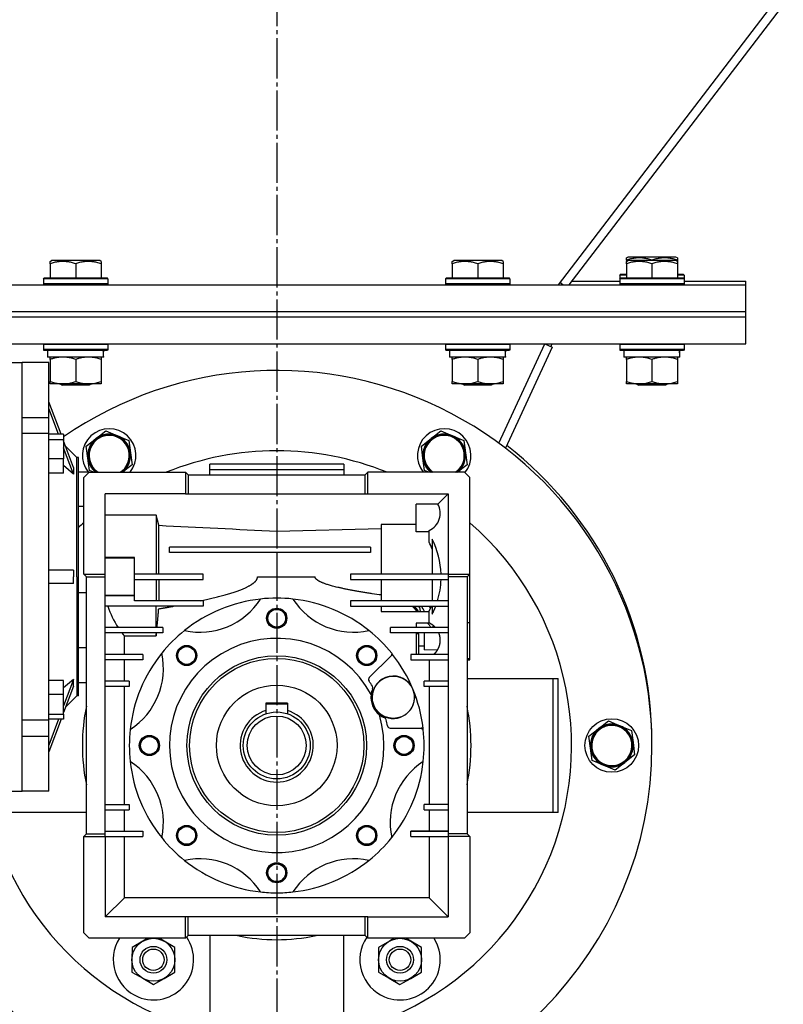
# Model space of a CAD drawing. Units: millimetres. Extents: x 0 to 32645, y -11 to 22275.
# Drawn here: x 5889 to 6174, y 14581 to 14949 of the extents above; entities that cross this region are included whole.
import ezdxf

# ---------------------------------------------------------------- set-up
doc = ezdxf.new("R2010")
doc.units = ezdxf.units.MM
doc.linetypes.add('K5LT_AXLED', pattern=[19.5, 15, -1.5, 1.5, -1.5])
doc.linetypes.add('K5LT_THIN', pattern=[0])
for name, color, linetype, true_color in [('OSI', 2, 'Continuous', 0xffff00), ('R', 1, 'Continuous', 0xff0000), ('WELDING', 7, 'Continuous', 0xffffff)]:
    doc.layers.add(name, color=color, linetype=linetype, true_color=true_color)

msp = doc.modelspace()

# ---------------------------------------------------------------- linework, layer by layer
at = {"layer": 'OSI', "color": 30, "linetype": 'K5LT_AXLED', "lineweight": 30, "true_color": 0xff8000}
msp.add_line((5985.06, 18958.97), (5985.06, 14367.94), dxfattribs=at)
at = {"layer": 'R', "color": 7, "linetype": 'K5LT_THIN', "lineweight": 30}
for p, q in [((6404.73, 15261.65), (6090.06, 14849.94)), ((6405.25, 15257.09), (6094.07, 14849.94)), ((5900.56, 14858.63), (5901.09, 14858.94)), ((5900.56, 14857.78), (5900.56, 14858.63)), ((5919.03, 14858.94), (5901.09, 14858.94)), ((5919.56, 14858.63), (5919.03, 14858.94)), ((5919.56, 14858.63), (5919.56, 14857.78)), ((6050.56, 14858.63), (6051.09, 14858.94)), ((6050.56, 14857.78), (6050.56, 14858.63)), ((6069.03, 14858.94), (6051.09, 14858.94)), ((6069.56, 14858.63), (6069.03, 14858.94)), ((6069.56, 14858.63), (6069.56, 14857.78)), ((6115.56, 14859.98), (6116.09, 14860.28)), ((6115.56, 14859.13), (6115.56, 14859.98)), ((6115.56, 14859.13), (6115.56, 14858.63)), ((6115.56, 14858.63), (6116.09, 14858.94)), ((6115.56, 14857.78), (6115.56, 14858.63)), ((6134.03, 14860.28), (6116.09, 14860.28)), ((6134.03, 14858.94), (6116.09, 14858.94)), ((6125.06, 14859.13), (6125.06, 14858.94)), ((6134.56, 14859.98), (6134.03, 14860.28)), ((6134.56, 14858.63), (6134.03, 14858.94)), ((6134.56, 14859.98), (6134.56, 14859.13)), ((6134.56, 14859.13), (6134.56, 14858.63)), ((6134.56, 14858.63), (6134.56, 14857.78)), ((5900.56, 14857.78), (5900.56, 14852.44)), ((5910.06, 14857.78), (5910.06, 14852.44)), ((5919.56, 14857.78), (5919.56, 14852.44)), ((6050.56, 14857.78), (6050.56, 14852.44)), ((6060.06, 14857.78), (6060.06, 14852.44)), ((6069.56, 14857.78), (6069.56, 14852.44)), ((6115.56, 14857.78), (6115.56, 14852.44)), ((6125.06, 14857.78), (6125.06, 14852.44)), ((6134.56, 14857.78), (6134.56, 14852.44)), ((5898.06, 14852.14), (5898.23, 14852.44)), ((5898.06, 14852.14), (5898.06, 14850.24)), ((5922.06, 14852.14), (5898.06, 14852.14)), ((5921.89, 14852.44), (5898.23, 14852.44)), ((5922.06, 14852.14), (5921.89, 14852.44)), ((5922.06, 14852.14), (5922.06, 14850.24)), ((6048.06, 14852.14), (6048.23, 14852.44)), ((6048.06, 14852.14), (6048.06, 14850.24)), ((6072.06, 14852.14), (6048.06, 14852.14)), ((6071.89, 14852.44), (6048.23, 14852.44)), ((6072.06, 14852.14), (6071.89, 14852.44)), ((6072.06, 14852.14), (6072.06, 14850.24)), ((6091.82, 14849.94), (6090.71, 14850.78)), ((6095.1, 14851.28), (6113.06, 14851.28)), ((6113.06, 14853.48), (6113.23, 14853.78)), ((6113.06, 14853.48), (6113.06, 14851.58)), ((6115.56, 14853.48), (6113.06, 14853.48)), ((6113.06, 14852.14), (6113.23, 14852.44)), ((6113.06, 14852.14), (6113.06, 14850.24)), ((6137.06, 14852.14), (6113.06, 14852.14)), ((6115.56, 14853.78), (6113.23, 14853.78)), ((6136.89, 14852.44), (6113.23, 14852.44)), ((6136.89, 14853.78), (6134.56, 14853.78)), ((6137.06, 14853.48), (6134.56, 14853.48)), ((6137.06, 14853.48), (6136.89, 14853.78)), ((6137.06, 14852.14), (6136.89, 14852.44)), ((6137.06, 14853.48), (6137.06, 14851.58)), ((6137.06, 14852.14), (6137.06, 14850.24)), ((6137.06, 14851.28), (6160.06, 14851.28)), ((6160.06, 14849.94), (6160.06, 14851.28)), ((5853.68, 14849.94), (6160.06, 14849.94)), ((5922.06, 14850.24), (5898.06, 14850.24)), ((5898.06, 14850.24), (5898.23, 14849.94)), ((5922.06, 14850.24), (5921.89, 14849.94)), ((6072.06, 14850.24), (6048.06, 14850.24)), ((6048.06, 14850.24), (6048.23, 14849.94)), ((6072.06, 14850.24), (6071.89, 14849.94)), ((6137.06, 14850.24), (6113.06, 14850.24)), ((6113.06, 14850.24), (6113.23, 14849.94)), ((6137.06, 14850.24), (6136.89, 14849.94)), ((6160.06, 14839.94), (6160.06, 14849.94)), ((5853.5, 14839.94), (6160.06, 14839.94)), ((5853.5, 14839.94), (6160.06, 14839.94)), ((6160.06, 14837.94), (6160.06, 14839.94)), ((5853.47, 14837.94), (6160.06, 14837.94)), ((5853.47, 14837.94), (6160.06, 14837.94)), ((6160.06, 14827.94), (6160.06, 14837.94)), ((5855.56, 14827.94), (6160.06, 14827.94)), ((5898.06, 14827.64), (5898.23, 14827.94)), ((5898.06, 14827.64), (5898.06, 14825.74)), ((5922.06, 14827.64), (5898.06, 14827.64)), ((5922.06, 14825.74), (5898.06, 14825.74)), ((5898.06, 14825.74), (5898.23, 14825.44)), ((5921.89, 14825.44), (5898.23, 14825.44)), ((5899.56, 14825.44), (5899.56, 14822.94)), ((5920.43, 14824.31), (5920.5, 14825.44)), ((5922.06, 14827.64), (5921.89, 14827.94)), ((5922.06, 14825.74), (5921.89, 14825.44)), ((5922.06, 14827.64), (5922.06, 14825.74)), ((6048.06, 14827.64), (6048.23, 14827.94)), ((6048.06, 14827.64), (6048.06, 14825.74)), ((6072.06, 14827.64), (6048.06, 14827.64)), ((6072.06, 14825.74), (6048.06, 14825.74)), ((6048.06, 14825.74), (6048.23, 14825.44)), ((6071.89, 14825.44), (6048.23, 14825.44)), ((6049.56, 14825.44), (6049.56, 14822.94)), ((6067.94, 14790.76), (6085.06, 14827.94)), ((6087.79, 14826.68), (6070.4, 14788.92)), ((6070.43, 14824.31), (6070.5, 14825.44)), ((6072.06, 14827.64), (6071.89, 14827.94)), ((6072.06, 14825.74), (6071.89, 14825.44)), ((6072.06, 14827.64), (6072.06, 14825.74)), ((6085.06, 14827.94), (6087.79, 14826.68)), ((6087.74, 14827.94), (6087.27, 14826.92)), ((6113.06, 14827.64), (6113.23, 14827.94)), ((6113.06, 14827.94), (6113.06, 14827.08)), ((6113.06, 14827.64), (6113.06, 14825.74)), ((6137.06, 14827.64), (6113.06, 14827.64)), ((6137.06, 14825.74), (6113.06, 14825.74)), ((6113.06, 14825.74), (6113.23, 14825.44)), ((6136.89, 14825.44), (6113.23, 14825.44)), ((6114.56, 14825.44), (6114.56, 14822.94)), ((6135.43, 14824.31), (6135.5, 14825.44)), ((6135.51, 14824.28), (6135.47, 14824.99)), ((6137.06, 14827.64), (6136.89, 14827.94)), ((6137.06, 14825.74), (6136.89, 14825.44)), ((6137.06, 14827.94), (6137.06, 14827.08)), ((6137.06, 14827.64), (6137.06, 14825.74)), ((5920.51, 14822.94), (5899.56, 14822.94)), ((5900.56, 14822.09), (5900.56, 14822.94)), ((5900.56, 14822.09), (5900.56, 14813.78)), ((5910.06, 14822.09), (5910.06, 14813.78)), ((5919.56, 14822.94), (5919.56, 14822.09)), ((5919.56, 14822.09), (5919.56, 14813.78)), ((6070.51, 14822.94), (6049.56, 14822.94)), ((6050.56, 14822.09), (6050.56, 14822.94)), ((6050.56, 14822.09), (6050.56, 14813.78)), ((6060.06, 14822.09), (6060.06, 14813.78)), ((6069.56, 14822.94), (6069.56, 14822.09)), ((6069.56, 14822.09), (6069.56, 14813.78)), ((6135.51, 14822.94), (6114.56, 14822.94)), ((6115.56, 14822.09), (6115.56, 14822.94)), ((6115.56, 14822.09), (6115.56, 14813.78)), ((6125.06, 14822.09), (6125.06, 14813.78)), ((6134.56, 14822.94), (6134.56, 14822.09)), ((6134.56, 14822.09), (6134.56, 14813.78)), ((6135.51, 14824.28), (6135.43, 14824.28)), ((5880.06, 14820.94), (5890.06, 14820.94)), ((5900.06, 14820.94), (5890.06, 14820.94)), ((5890.06, 14800.43), (5890.06, 14820.94)), ((5890.06, 14740.94), (5890.06, 14820.94)), ((5900.06, 14800.43), (5900.06, 14820.94)), ((5900.56, 14812.94), (5900.56, 14813.78)), ((5919.56, 14813.78), (5919.56, 14812.94)), ((6050.56, 14812.94), (6050.56, 14813.78)), ((6069.56, 14813.78), (6069.56, 14812.94)), ((6115.56, 14812.94), (6115.56, 14813.78)), ((6134.56, 14813.78), (6134.56, 14812.94)), ((5919.56, 14812.94), (5900.56, 14812.94)), ((5904.2, 14812.94), (5905.06, 14812.44)), ((5915.06, 14812.44), (5905.06, 14812.44)), ((5915.93, 14812.94), (5915.06, 14812.44)), ((6069.56, 14812.94), (6050.56, 14812.94)), ((6054.2, 14812.94), (6055.06, 14812.44)), ((6065.06, 14812.44), (6055.06, 14812.44)), ((6065.93, 14812.94), (6065.06, 14812.44)), ((6134.56, 14812.94), (6115.56, 14812.94)), ((6119.2, 14812.94), (6120.06, 14812.44)), ((6130.06, 14812.44), (6120.06, 14812.44)), ((6130.93, 14812.94), (6130.06, 14812.44)), ((5904.61, 14794.15), (5900.06, 14806.27)), ((5903.67, 14794.15), (5900.06, 14803.77)), ((5890.06, 14800.43), (5900.06, 14800.43)), ((5900.06, 14794.42), (5900.06, 14800.43)), ((5900.06, 14794.42), (5890.06, 14794.42)), ((5890.06, 14687.45), (5890.06, 14794.42)), ((5900.06, 14687.45), (5900.06, 14794.42)), ((5905.56, 14794.15), (5900.06, 14794.15)), ((5900.06, 14792.2), (5905.56, 14792.2)), ((5905.56, 14794.15), (5905.56, 14792.2)), ((5905.56, 14792.2), (5905.56, 14784.95)), ((5914.02, 14789.72), (5917.69, 14792.53)), ((5917.69, 14792.53), (5921.35, 14795.35)), ((5921.35, 14795.35), (5925.62, 14793.58)), ((5925.62, 14793.58), (5929.88, 14791.82)), ((5929.88, 14791.82), (5930.49, 14787.24)), ((6039.02, 14789.72), (6042.69, 14792.53)), ((6042.69, 14792.53), (6046.35, 14795.35)), ((6046.35, 14795.35), (6050.62, 14793.58)), ((6050.62, 14793.58), (6054.88, 14791.82)), ((6054.88, 14791.82), (6055.49, 14787.24)), ((5909.26, 14781.74), (5905.56, 14791.61)), ((5909.26, 14779.24), (5905.56, 14789.11)), ((5906.3, 14789.65), (5910.51, 14785.44)), ((5914.63, 14785.14), (5914.02, 14789.72)), ((6039.63, 14785.14), (6039.02, 14789.72)), ((5905.56, 14784.95), (5900.06, 14784.95)), ((5905.56, 14779.65), (5905.56, 14784.95)), ((5910.51, 14740.94), (5910.51, 14785.44)), ((5911.06, 14785.44), (5910.51, 14785.44)), ((5911.06, 14696.44), (5911.06, 14785.44)), ((5915.24, 14780.56), (5914.63, 14785.14)), ((5930.49, 14787.24), (5931.1, 14782.66)), ((6040.24, 14780.56), (6039.63, 14785.14)), ((6055.49, 14787.24), (6056.1, 14782.66)), ((5931.1, 14782.66), (5927.55, 14779.94)), ((6010.06, 14782.94), (5960.06, 14782.94)), ((5960.06, 14780.94), (5960.06, 14782.94)), ((5960.06, 14778.94), (5960.06, 14780.94)), ((5960.06, 14780.94), (6010.06, 14780.94)), ((6010.06, 14782.94), (6010.06, 14780.94)), ((6010.06, 14780.94), (6010.06, 14778.94)), ((6056.1, 14782.66), (6052.55, 14779.94)), ((5905.56, 14779.65), (5900.06, 14779.65)), ((5915.06, 14779.94), (5911.06, 14779.94)), ((5913.06, 14777.94), (5915.06, 14779.94)), ((5913.06, 14741.94), (5913.06, 14777.94)), ((5915.06, 14779.94), (5951.06, 14779.94)), ((5916.75, 14779.94), (5915.24, 14780.56)), ((5952.06, 14778.94), (5951.06, 14779.94)), ((5951.06, 14779.94), (5951.06, 14771.94)), ((5952.06, 14778.94), (5952.06, 14771.94)), ((5952.06, 14778.94), (6018.06, 14778.94)), ((6018.06, 14778.94), (6019.06, 14779.94)), ((6018.06, 14771.94), (6018.06, 14778.94)), ((6055.06, 14779.94), (6019.06, 14779.94)), ((6019.06, 14771.94), (6019.06, 14779.94)), ((6041.75, 14779.94), (6040.24, 14780.56)), ((6057.06, 14777.94), (6055.06, 14779.94)), ((6057.06, 14741.94), (6057.06, 14777.94)), ((5951.06, 14771.94), (5921.06, 14771.94)), ((5921.06, 14741.94), (5921.06, 14771.94)), ((5951.06, 14771.94), (5952.06, 14771.94)), ((5952.06, 14771.94), (6018.06, 14771.94)), ((6018.06, 14771.94), (6019.06, 14771.94)), ((6019.06, 14771.94), (6049.06, 14771.94)), ((6049.06, 14771.94), (6045.19, 14768.06)), ((6049.06, 14771.94), (6049.06, 14741.94)), ((5911.06, 14767.33), (5913.06, 14767.33)), ((6037.06, 14757.65), (6037.06, 14768.06)), ((6045.19, 14768.06), (6037.06, 14768.06)), ((5940.06, 14763.97), (5921.06, 14763.97)), ((5941.02, 14760.13), (5940.06, 14763.97)), ((5940.06, 14763.97), (5940.06, 14741.94)), ((5941.02, 14741.94), (5941.02, 14760.13)), ((5985.06, 14757.94), (6024.06, 14758.91)), ((6037.06, 14760.42), (6024.06, 14760.42)), ((6024.06, 14760.42), (6024.06, 14741.94)), ((5985.06, 14757.94), (5985.06, 14751.94)), ((6041.9, 14757.65), (6037.06, 14757.65)), ((6041.9, 14753.9), (6041.9, 14758.21)), ((6043.06, 14754.94), (6043.06, 14741.94)), ((5945.06, 14749.94), (5945.06, 14751.94)), ((6020.06, 14751.94), (5945.06, 14751.94)), ((6020.06, 14751.94), (6020.06, 14749.94)), ((5932.06, 14748.07), (5921.06, 14748.07)), ((5921.06, 14747.93), (5932.06, 14747.93)), ((5932.06, 14747.93), (5932.06, 14748.07)), ((5932.06, 14733.94), (5932.06, 14747.93)), ((6020.06, 14749.94), (5945.06, 14749.94)), ((5985.06, 14749.94), (5985.06, 14740.94)), ((5890.06, 14660.94), (5890.06, 14740.94)), ((5909.26, 14743.44), (5900.06, 14743.44)), ((5910.51, 14740.94), (5910.51, 14696.44)), ((5914.06, 14740.94), (5913.06, 14741.94)), ((5913.06, 14741.94), (5921.06, 14741.94)), ((5914.06, 14740.94), (5921.06, 14740.94)), ((5914.06, 14644.94), (5914.06, 14740.94)), ((5921.06, 14740.94), (5921.06, 14741.94)), ((5921.06, 14644.94), (5921.06, 14740.94)), ((5957.56, 14741.94), (5932.06, 14741.94)), ((5957.56, 14739.94), (5957.56, 14741.94)), ((5977.91, 14740.94), (5999.38, 14740.94)), ((6012.56, 14741.94), (6012.56, 14739.94)), ((6049.06, 14741.94), (6012.56, 14741.94)), ((6049.06, 14741.94), (6057.06, 14741.94)), ((6049.06, 14741.94), (6049.06, 14740.94)), ((6056.06, 14740.94), (6049.06, 14740.94)), ((6049.06, 14740.94), (6049.06, 14644.94)), ((6056.06, 14740.94), (6057.06, 14741.94)), ((6056.06, 14740.94), (6056.06, 14644.94)), ((6057.06, 14723.89), (6057.06, 14741.94)), ((5909.26, 14738.44), (5900.06, 14738.44)), ((5932.06, 14739.94), (5957.56, 14739.94)), ((5940.06, 14739.94), (5940.06, 14731.94)), ((5941.02, 14739.94), (5941.02, 14731.94)), ((6012.56, 14739.94), (6049.06, 14739.94)), ((6024.06, 14739.94), (6024.06, 14731.94)), ((6043.06, 14739.94), (6043.06, 14731.94)), ((5914.06, 14734.89), (5911.06, 14734.89)), ((5921.06, 14733.94), (5932.06, 14733.94)), ((5932.06, 14733.91), (5921.06, 14733.91)), ((5932.06, 14733.91), (5932.06, 14733.94)), ((5932.06, 14731.94), (5932.06, 14733.91)), ((5957.56, 14729.94), (5921.06, 14729.94)), ((5957.56, 14731.94), (5932.06, 14731.94)), ((5940.06, 14721.94), (5940.06, 14729.94)), ((5957.56, 14731.94), (5957.56, 14729.94)), ((6049.06, 14731.94), (6012.56, 14731.94)), ((6012.56, 14731.94), (6012.56, 14729.94)), ((6012.56, 14729.94), (6049.06, 14729.94)), ((6024.06, 14729.94), (6024.06, 14727.97)), ((6038.38, 14729.57), (6038.6, 14727.97)), ((6043.06, 14729.94), (6043.06, 14726.93)), ((6024.06, 14727.97), (6041.9, 14727.97)), ((6041.9, 14723.66), (6041.9, 14727.97)), ((5942.56, 14721.94), (5921.06, 14721.94)), ((5942.56, 14721.94), (5942.56, 14719.94)), ((6049.06, 14721.94), (6027.56, 14721.94)), ((6027.56, 14719.94), (6027.56, 14721.94)), ((6037.06, 14723.66), (6037.06, 14721.94)), ((6041.9, 14723.66), (6037.06, 14723.66)), ((6043.56, 14722.64), (6043.56, 14721.94)), ((6056.06, 14723.89), (6057.06, 14723.89)), ((6057.06, 14710.25), (6057.06, 14723.89)), ((5942.56, 14719.94), (5921.06, 14719.94)), ((5928.22, 14711.94), (5928.22, 14718.84)), ((5928.22, 14718.84), (5940.06, 14718.84)), ((5940.06, 14719.94), (5940.06, 14718.84)), ((6049.06, 14719.94), (6027.56, 14719.94)), ((6037.06, 14719.94), (6037.06, 14711.94)), ((6038.06, 14719.61), (6037.06, 14719.61)), ((6038.06, 14711.94), (6038.06, 14719.61)), ((6040.06, 14719.94), (6040.06, 14717.25)), ((5911.06, 14714.54), (5914.06, 14714.54)), ((6040.06, 14715.04), (6038.06, 14715.04)), ((6040.06, 14717.25), (6040.06, 14713.62)), ((5935.06, 14711.94), (5921.06, 14711.94)), ((5935.06, 14711.94), (5935.06, 14709.94)), ((6027.78, 14711.42), (6019.61, 14703.26)), ((6027.78, 14711.42), (6028.29, 14711.94)), ((6049.06, 14711.94), (6035.06, 14711.94)), ((6035.06, 14711.94), (6035.06, 14709.94)), ((6045.05, 14713.57), (6040.06, 14713.62)), ((5935.06, 14709.94), (5921.06, 14709.94)), ((5928.22, 14701.94), (5928.22, 14709.94)), ((6035.06, 14709.94), (6049.06, 14709.94)), ((6041.9, 14709.94), (6041.9, 14701.94)), ((6057.06, 14710.25), (6056.06, 14710.25)), ((6056.06, 14709.94), (6057.06, 14709.94)), ((6057.06, 14709.94), (6057.06, 14710.25)), ((5905.56, 14702.22), (5900.06, 14702.22)), ((5909.26, 14702.63), (5905.56, 14692.76)), ((5905.56, 14696.92), (5905.56, 14702.22)), ((5909.26, 14700.13), (5905.56, 14690.26)), ((5911.06, 14701.46), (5914.06, 14701.46)), ((5930.06, 14701.94), (5921.06, 14701.94)), ((5930.06, 14699.94), (5921.06, 14699.94)), ((5928.22, 14655.94), (5928.22, 14699.94)), ((5930.06, 14701.94), (5930.06, 14699.94)), ((6040.06, 14699.94), (6040.06, 14701.94)), ((6049.06, 14701.94), (6040.06, 14701.94)), ((6049.06, 14699.94), (6040.06, 14699.94)), ((6041.9, 14699.94), (6041.9, 14655.94)), ((6056.06, 14702.94), (6088.06, 14702.94)), ((6088.06, 14702.94), (6088.06, 14652.94)), ((6088.06, 14702.94), (6090.06, 14702.94)), ((6090.06, 14652.94), (6090.06, 14702.94)), ((5905.56, 14696.92), (5900.06, 14696.92)), ((5905.56, 14689.67), (5905.56, 14696.92)), ((5906.3, 14692.22), (5910.51, 14696.44)), ((5911.06, 14696.44), (5910.51, 14696.44)), ((5981.06, 14693.74), (5981.06, 14690.99)), ((5989.06, 14693.74), (5981.06, 14693.74)), ((5981.06, 14693.44), (5989.06, 14693.44)), ((5989.06, 14693.74), (5989.06, 14690.99)), ((5900.06, 14689.67), (5905.56, 14689.67)), ((5905.56, 14689.67), (5905.56, 14687.72)), ((5981.06, 14690.99), (5981.06, 14689.78)), ((5989.06, 14690.99), (5989.06, 14689.78)), ((5890.06, 14687.45), (5900.06, 14687.45)), ((5905.56, 14687.72), (5900.06, 14687.72)), ((5903.67, 14687.72), (5900.06, 14678.1)), ((5904.61, 14687.72), (5900.06, 14675.6)), ((5900.06, 14681.44), (5900.06, 14687.45)), ((6105.19, 14684.28), (6108.85, 14687.09)), ((6108.85, 14687.09), (6113.12, 14685.33)), ((6113.12, 14685.33), (6117.38, 14683.57)), ((5890.06, 14681.44), (5900.06, 14681.44)), ((5890.06, 14660.94), (5890.06, 14681.44)), ((5900.06, 14660.94), (5900.06, 14681.44)), ((6027.4, 14684.44), (6038.99, 14684.44)), ((6039.68, 14684.44), (6038.99, 14684.44)), ((6101.52, 14681.46), (6105.19, 14684.28)), ((6102.13, 14676.88), (6101.52, 14681.46)), ((6117.38, 14683.57), (6117.99, 14678.99)), ((6117.99, 14678.99), (6118.6, 14674.41)), ((6102.74, 14672.31), (6102.13, 14676.88)), ((6118.6, 14674.41), (6114.94, 14671.59)), ((6107.01, 14670.54), (6102.74, 14672.31)), ((6111.28, 14668.78), (6107.01, 14670.54)), ((6114.94, 14671.59), (6111.28, 14668.78)), ((5880.06, 14660.94), (5890.06, 14660.94)), ((5900.06, 14660.94), (5890.06, 14660.94)), ((5921.06, 14655.94), (5930.06, 14655.94)), ((5930.06, 14655.94), (5930.06, 14653.94)), ((6040.06, 14653.94), (6040.06, 14655.94)), ((6049.06, 14655.94), (6040.06, 14655.94)), ((5914.06, 14652.94), (5882.06, 14652.94)), ((5921.06, 14653.94), (5930.06, 14653.94)), ((5928.22, 14645.94), (5928.22, 14653.94)), ((6040.06, 14653.94), (6049.06, 14653.94)), ((6041.9, 14653.94), (6041.9, 14645.94)), ((6088.06, 14652.94), (6056.06, 14652.94)), ((6090.06, 14652.94), (6088.06, 14652.94)), ((5914.06, 14644.94), (5913.06, 14643.94)), ((5914.06, 14644.94), (5921.06, 14644.94)), ((5921.06, 14645.94), (5935.06, 14645.94)), ((5921.06, 14643.94), (5921.06, 14644.94)), ((5935.06, 14645.94), (5935.06, 14643.94)), ((6035.06, 14643.94), (6035.06, 14645.94)), ((6041.9, 14645.94), (6035.06, 14645.94)), ((6035.06, 14645.94), (6049.06, 14645.94)), ((6049.06, 14645.94), (6041.9, 14645.94)), ((6056.06, 14644.94), (6049.06, 14644.94)), ((6049.06, 14644.94), (6049.06, 14643.94)), ((6056.06, 14644.94), (6057.06, 14643.94)), ((5913.06, 14643.94), (5921.06, 14643.94)), ((5913.06, 14607.94), (5913.06, 14643.94)), ((5921.06, 14643.94), (5921.06, 14613.94)), ((5921.06, 14643.94), (5935.06, 14643.94)), ((5928.22, 14621.09), (5928.22, 14643.94)), ((6035.06, 14643.94), (6049.06, 14643.94)), ((6041.9, 14643.94), (6041.9, 14621.09)), ((6057.06, 14643.94), (6049.06, 14643.94)), ((6049.06, 14643.94), (6049.06, 14613.94)), ((6057.06, 14643.94), (6057.06, 14607.94)), ((5928.22, 14621.09), (5921.06, 14613.94)), ((6041.9, 14621.09), (5928.22, 14621.09)), ((6041.9, 14621.09), (6049.06, 14613.94)), ((5951.06, 14613.94), (5921.06, 14613.94)), ((5952.06, 14613.94), (5951.06, 14613.94)), ((5951.06, 14605.94), (5951.06, 14613.94)), ((5952.06, 14606.94), (5952.06, 14613.94)), ((6018.06, 14613.94), (5952.06, 14613.94)), ((6018.06, 14606.94), (6018.06, 14613.94)), ((6019.06, 14613.94), (6018.06, 14613.94)), ((6019.06, 14613.94), (6049.06, 14613.94)), ((6019.06, 14605.94), (6019.06, 14613.94)), ((5915.06, 14605.94), (5913.06, 14607.94)), ((6057.06, 14607.94), (6055.06, 14605.94)), ((5951.06, 14605.94), (5915.06, 14605.94)), ((5935.08, 14604.87), (5931.07, 14602.57)), ((5936.93, 14605.94), (5935.08, 14604.87)), ((5943.08, 14604.86), (5941.21, 14605.94)), ((5947.07, 14602.54), (5943.08, 14604.86)), ((5952.06, 14606.94), (5951.06, 14605.94)), ((6018.06, 14606.94), (5952.06, 14606.94)), ((5960.06, 14606.94), (5960.06, 14574.94)), ((6010.06, 14574.94), (6010.06, 14606.94)), ((6018.06, 14606.94), (6019.06, 14605.94)), ((6055.06, 14605.94), (6019.06, 14605.94)), ((6027.08, 14604.87), (6023.07, 14602.57)), ((6028.93, 14605.94), (6027.08, 14604.87)), ((6035.08, 14604.86), (6033.21, 14605.94)), ((6039.07, 14602.54), (6035.08, 14604.86)), ((5931.07, 14602.57), (5931.06, 14597.95)), ((5947.06, 14597.92), (5947.07, 14602.54)), ((6023.07, 14602.57), (6023.06, 14597.95)), ((6039.06, 14597.92), (6039.07, 14602.54)), ((5931.06, 14597.95), (5931.05, 14593.33)), ((5947.05, 14593.3), (5947.06, 14597.92)), ((6023.06, 14597.95), (6023.05, 14593.33)), ((6039.05, 14593.3), (6039.06, 14597.92)), ((5931.05, 14593.33), (5935.05, 14591.02)), ((5943.05, 14591), (5947.05, 14593.3)), ((6023.05, 14593.33), (6027.05, 14591.02)), ((6035.05, 14591), (6039.05, 14593.3)), ((5935.05, 14591.02), (5939.04, 14588.7)), ((5939.04, 14588.7), (5943.05, 14591)), ((6027.05, 14591.02), (6031.04, 14588.7)), ((6031.04, 14588.7), (6035.05, 14591))]:
    msp.add_line(p, q, dxfattribs=at)
for centre, radius in [((5985.06, 14725.44), 3.77), ((5985.06, 14725.44), 3.63), ((5985.06, 14725.44), 3.31), ((5951.47, 14711.52), 3.77), ((5951.47, 14711.52), 3.63), ((5951.47, 14711.52), 3.31), ((6018.65, 14711.52), 3.77), ((6018.65, 14711.52), 3.63), ((6018.65, 14711.52), 3.31), ((5985.06, 14677.94), 33.5), ((5985.06, 14677.94), 32.5), ((6028.56, 14695.94), 7.87), ((5985.06, 14677.94), 22.5), ((5985.06, 14677.94), 12.5), ((5985.06, 14677.94), 11), ((6110.06, 14677.94), 10), ((6110.06, 14677.94), 7.75), ((5937.56, 14677.94), 3.77), ((5937.56, 14677.94), 3.63), ((6032.56, 14677.94), 3.77), ((6032.56, 14677.94), 3.63), ((5937.56, 14677.94), 3.31), ((6032.56, 14677.94), 3.31), ((5951.47, 14644.35), 3.77), ((5951.47, 14644.35), 3.63), ((5951.47, 14644.35), 3.31), ((6018.65, 14644.35), 3.77), ((6018.65, 14644.35), 3.63), ((6018.65, 14644.35), 3.31), ((5985.06, 14630.44), 3.77), ((5985.06, 14630.44), 3.63), ((5985.06, 14630.44), 3.31), ((5939.06, 14597.94), 8), ((6031.06, 14597.94), 8), ((5939.06, 14597.94), 5), ((5939.06, 14597.94), 4), ((6031.06, 14597.94), 5), ((6031.06, 14597.94), 4)]:
    msp.add_circle(centre, radius, dxfattribs=at)
for centre, radius, start, end in [((5985.06, 14677.94), 140, 0, 124.6009), ((5922.56, 14786.19), 10, 321.2945, 218.7055), ((6047.56, 14786.19), 10, 320.058, 218.7055), ((5922.56, 14786.19), 8, 127.5517, 187.5517), ((5922.56, 14786.19), 7.75, 307.5517, 233.7904), ((5922.56, 14786.19), 7.5, 127.5517, 217.5517), ((5922.56, 14786.19), 8, 67.5517, 127.5517), ((5922.56, 14786.19), 7.5, 303.5134, 127.5517), ((5922.56, 14786.19), 8, 7.5517, 67.5517), ((6047.56, 14786.19), 8, 127.5517, 187.5517), ((6047.56, 14786.19), 7.75, 306.2096, 233.7904), ((6047.56, 14786.19), 7.5, 67.5517, 157.5517), ((6047.56, 14786.19), 8, 67.5517, 127.5517), ((6047.56, 14786.19), 7.5, 303.5134, 67.5517), ((6047.56, 14786.19), 8, 7.5517, 67.5517), ((6047.56, 14786.19), 7.5, 157.5517, 236.4866), ((5985.06, 14679.28), 140, 0, 52.2069), ((5922.56, 14786.19), 8, 187.5517, 231.4116), ((5922.56, 14786.19), 8, 308.5884, 7.5517), ((5985.06, 14677.94), 110, 90, 111.9864), ((5985.06, 14677.94), 110, 68.0136, 90), ((6047.56, 14786.19), 8, 187.5517, 231.4116), ((6047.56, 14786.19), 8, 308.5884, 7.5517), ((5922.56, 14786.19), 7.5, 217.5517, 236.4866), ((5922.56, 14786.19), 7.75, 306.2096, 307.5517), ((6039.09, 14764.62), 7, 293.6847, 29.4319), ((5985.06, 14677.94), 110, 182.0839, 49.1148), ((5985.06, 14677.94), 110, 130.8852, 132.2779), ((6015.4, 14740.94), 31, 1.8486, 26.8545), ((6015.4, 14740.94), 29.5, 20.3608, 26.0638), ((6015.4, 14740.94), 31, 343.1227, 358.1514), ((5985.06, 14677.94), 55, 83.7354, 96.2646), ((5954.72, 14740.94), 34.5, 198.5928, 213.4167), ((5956.36, 14747.23), 27, 257.783, 327.217), ((5985.06, 14677.94), 55, 96.2646, 128.7354), ((5985.06, 14677.94), 55, 51.2646, 83.7354), ((6013.76, 14747.23), 27, 212.783, 282.217), ((5985.06, 14677.94), 72.5, 43.6449, 45.8272), ((6031.06, 14723.94), 7.5, 37.7473, 52.2527), ((6031.06, 14723.94), 7.75, 31.406, 50.732), ((6031.06, 14723.94), 8, 30.3191, 48.5904), ((6031.06, 14723.94), 10, 23.8192, 36.8699), ((6031.06, 14723.94), 12.5, 24.5075, 28.6854), ((6031.06, 14723.94), 12.5, 14.7168, 16.2602), ((5985.06, 14677.94), 72.5, 37.3654, 39.0983), ((6031.06, 14723.94), 12.5, 350.7931, 354.2664), ((5985.06, 14677.94), 55, 128.7354, 141.2646), ((5985.06, 14677.94), 55, 38.7354, 51.2646), ((5985.06, 14677.94), 40, 28.333, 16.6259), ((5915.77, 14706.64), 27, 302.783, 12.217), ((5985.06, 14677.94), 55, 141.2646, 173.7354), ((6054.35, 14706.64), 27, 167.783, 169.7916), ((5985.06, 14677.94), 55, 38.1835, 38.7354), ((5985.06, 14677.94), 55, 22.4794, 38.1835), ((6028.56, 14695.94), 7.92, 22.4794, 180), ((6020.32, 14702.55), 1, 135, 214.9173), ((5985.06, 14677.94), 42, 31.7565, 34.9173), ((6019.92, 14699.51), 1, 337.4958, 31.7565), ((6028.56, 14695.94), 8.35, 173.2335, 231.7253), ((6028.56, 14695.94), 8.35, 157.4958, 173.2335), ((6028.56, 14695.94), 7.92, 180, 22.4794), ((5985.06, 14677.94), 55, 6.7872, 22.4794), ((5985.06, 14677.94), 72.5, 168.3248, 191.6752), ((5985.06, 14677.94), 72.5, 348.3248, 11.6752), ((5985.06, 14677.94), 13.65, 107.034, 72.966), ((6028.56, 14695.94), 8.35, 231.7253, 247.4631), ((6024.98, 14687.3), 1, 13.2024, 67.4631), ((5985.06, 14677.94), 42, 10.0448, 13.2024), ((6027.4, 14685.44), 1, 190.0448, 270), ((6110.06, 14677.94), 7.5, 97.5517, 7.5517), ((6110.06, 14677.94), 8, 67.5517, 127.5517), ((6110.06, 14677.94), 7.5, 7.5517, 97.5517), ((6110.06, 14677.94), 8, 7.5517, 67.5517), ((5985.06, 14677.94), 55, 173.7354, 186.2646), ((6054.35, 14706.64), 27, 235.3126, 237.217), ((5985.06, 14677.94), 55, 6.2646, 6.7872), ((5985.06, 14677.94), 55, 353.7354, 6.2646), ((6110.06, 14677.94), 8, 127.5517, 187.5517), ((5985.06, 14677.94), 140, 181.5176, 0), ((6110.06, 14677.94), 8, 307.5517, 7.5517), ((5985.06, 14679.28), 140, 359.7247, 0), ((6110.06, 14677.94), 8, 187.5517, 247.5517), ((5915.77, 14649.23), 27, 347.783, 57.217), ((5985.06, 14677.94), 55, 186.2646, 218.7354), ((6054.35, 14649.23), 27, 122.783, 192.217), ((5985.06, 14677.94), 55, 321.2646, 353.7354), ((6110.06, 14677.94), 8, 247.5517, 307.5517), ((5985.06, 14677.94), 55, 218.7354, 231.2646), ((5985.06, 14677.94), 55, 308.7354, 321.2646), ((5956.36, 14608.64), 27, 32.783, 102.217), ((5985.06, 14677.94), 55, 231.2646, 263.7354), ((6013.76, 14608.64), 27, 77.783, 147.217), ((5985.06, 14677.94), 55, 276.2646, 308.7354), ((5985.06, 14677.94), 55, 263.7354, 270), ((5985.06, 14677.94), 55, 270, 276.2646), ((5939.06, 14597.94), 15, 147.769, 247.5517), ((5939.06, 14597.94), 15, 247.5517, 34.1311), ((5985.06, 14677.94), 72.5, 258.3248, 270), ((5985.06, 14677.94), 72.5, 270, 281.6752), ((6031.06, 14597.94), 15, 145.8689, 247.5517), ((6031.06, 14597.94), 15, 247.5517, 32.231)]:
    msp.add_arc(centre, radius, start, end, dxfattribs=at)
for centre in [(5910.06, 14820.76), (6060.06, 14820.76), (6125.06, 14820.76)]:
    msp.add_ellipse(centre, major_axis=(0, -22.52), ratio=0.466308, start_param=1.667355, end_param=1.779747, dxfattribs=at)
at = {"layer": 'WELDING', "color": 7, "linetype": 'K5LT_THIN', "lineweight": 30}
for p, q in [((5909.26, 14779.24), (5905.56, 14782.46)), ((6037.49, 14729.94), (6038.38, 14729.57)), ((5940.39, 14721.94), (5940.46, 14722.56)), ((5940.06, 14718.84), (5940.18, 14719.94)), ((5909.26, 14702.63), (5905.56, 14699.42))]:
    msp.add_line(p, q, dxfattribs=at)
for points, knots in [([(5910.06, 14857.78), (5909.54, 14857.96), (5908.76, 14858.18), (5907.79, 14858.39), (5907.18, 14858.49), (5906.66, 14858.56), (5906.16, 14858.61), (5905.65, 14858.63), (5905.12, 14858.63), (5904.58, 14858.61), (5904.03, 14858.57), (5903.47, 14858.5), (5902.8, 14858.39), (5901.82, 14858.17), (5901.04, 14857.94), (5900.56, 14857.78)], [0, 0, 0, 0, 2.704026, 3.977567, 4.913586, 5.783319, 6.583675, 7.42636, 8.303602, 9.201828, 10.1214, 11.060865, 12.021818, 13.488338, 16, 16, 16, 16]), ([(5919.56, 14857.78), (5919.04, 14857.96), (5918.26, 14858.18), (5917.29, 14858.39), (5916.68, 14858.49), (5916.16, 14858.56), (5915.66, 14858.61), (5915.15, 14858.63), (5914.62, 14858.63), (5914.08, 14858.61), (5913.53, 14858.57), (5912.97, 14858.5), (5912.3, 14858.39), (5911.32, 14858.17), (5910.54, 14857.94), (5910.06, 14857.78)], [0, 0, 0, 0, 2.704026, 3.977567, 4.913586, 5.783319, 6.583675, 7.42636, 8.303602, 9.201828, 10.1214, 11.060865, 12.021818, 13.488338, 16, 16, 16, 16]), ([(6060.06, 14857.78), (6059.54, 14857.96), (6058.76, 14858.18), (6057.79, 14858.39), (6057.18, 14858.49), (6056.66, 14858.56), (6056.16, 14858.61), (6055.65, 14858.63), (6055.12, 14858.63), (6054.58, 14858.61), (6054.03, 14858.57), (6053.47, 14858.5), (6052.8, 14858.39), (6051.82, 14858.17), (6051.04, 14857.94), (6050.56, 14857.78)], [0, 0, 0, 0, 2.704026, 3.977567, 4.913586, 5.783319, 6.583675, 7.42636, 8.303602, 9.201828, 10.1214, 11.060865, 12.021818, 13.488338, 16, 16, 16, 16]), ([(6069.56, 14857.78), (6069.04, 14857.96), (6068.26, 14858.18), (6067.29, 14858.39), (6066.68, 14858.49), (6066.16, 14858.56), (6065.66, 14858.61), (6065.15, 14858.63), (6064.62, 14858.63), (6064.08, 14858.61), (6063.53, 14858.57), (6062.97, 14858.5), (6062.3, 14858.39), (6061.32, 14858.17), (6060.54, 14857.94), (6060.06, 14857.78)], [0, 0, 0, 0, 2.704026, 3.977567, 4.913586, 5.783319, 6.583675, 7.42636, 8.303602, 9.201828, 10.1214, 11.060865, 12.021818, 13.488338, 16, 16, 16, 16]), ([(6125.06, 14859.13), (6124.54, 14859.3), (6123.76, 14859.53), (6122.79, 14859.74), (6122.18, 14859.84), (6121.66, 14859.91), (6121.16, 14859.95), (6120.65, 14859.98), (6120.12, 14859.98), (6119.58, 14859.96), (6119.03, 14859.91), (6118.47, 14859.84), (6117.8, 14859.73), (6116.82, 14859.52), (6116.04, 14859.29), (6115.56, 14859.13)], [0, 0, 0, 0, 2.704026, 3.977567, 4.913586, 5.783319, 6.583675, 7.42636, 8.303602, 9.201828, 10.1214, 11.060865, 12.021818, 13.488338, 16, 16, 16, 16]), ([(6125.06, 14857.78), (6124.54, 14857.96), (6123.76, 14858.18), (6122.79, 14858.39), (6122.18, 14858.49), (6121.66, 14858.56), (6121.16, 14858.61), (6120.65, 14858.63), (6120.12, 14858.63), (6119.58, 14858.61), (6119.03, 14858.57), (6118.47, 14858.5), (6117.8, 14858.39), (6116.82, 14858.17), (6116.04, 14857.94), (6115.56, 14857.78)], [0, 0, 0, 0, 2.704026, 3.977567, 4.913586, 5.783319, 6.583675, 7.42636, 8.303602, 9.201828, 10.1214, 11.060865, 12.021818, 13.488338, 16, 16, 16, 16]), ([(6134.56, 14859.13), (6134.04, 14859.3), (6133.26, 14859.53), (6132.29, 14859.74), (6131.68, 14859.84), (6131.16, 14859.91), (6130.66, 14859.95), (6130.15, 14859.98), (6129.62, 14859.98), (6129.08, 14859.96), (6128.53, 14859.91), (6127.97, 14859.84), (6127.3, 14859.73), (6126.32, 14859.52), (6125.54, 14859.29), (6125.06, 14859.13)], [0, 0, 0, 0, 2.704026, 3.977567, 4.913586, 5.783319, 6.583675, 7.42636, 8.303602, 9.201828, 10.1214, 11.060865, 12.021818, 13.488338, 16, 16, 16, 16]), ([(6134.56, 14857.78), (6134.04, 14857.96), (6133.26, 14858.18), (6132.29, 14858.39), (6131.68, 14858.49), (6131.16, 14858.56), (6130.66, 14858.61), (6130.15, 14858.63), (6129.62, 14858.63), (6129.08, 14858.61), (6128.53, 14858.57), (6127.97, 14858.5), (6127.3, 14858.39), (6126.32, 14858.17), (6125.54, 14857.94), (6125.06, 14857.78)], [0, 0, 0, 0, 2.704026, 3.977567, 4.913586, 5.783319, 6.583675, 7.42636, 8.303602, 9.201828, 10.1214, 11.060865, 12.021818, 13.488338, 16, 16, 16, 16]), ([(5905.31, 14822.94), (5905.1, 14822.94), (5904.66, 14822.92), (5904.02, 14822.87), (5903.39, 14822.79), (5902.59, 14822.65), (5901.65, 14822.43), (5900.91, 14822.2), (5900.56, 14822.09)], [0, 0, 0, 0, 1.192024, 2.404251, 3.60809, 4.765234, 6.955738, 9, 9, 9, 9]), ([(5910.06, 14822.09), (5909.56, 14822.25), (5908.81, 14822.48), (5907.84, 14822.69), (5907.17, 14822.8), (5906.55, 14822.88), (5905.93, 14822.93), (5905.52, 14822.94), (5905.31, 14822.94)], [0, 0, 0, 0, 2.905563, 4.375924, 5.511195, 6.679161, 7.850161, 9, 9, 9, 9]), ([(5914.81, 14822.94), (5914.6, 14822.94), (5914.16, 14822.92), (5913.52, 14822.87), (5912.89, 14822.79), (5912.09, 14822.65), (5911.15, 14822.43), (5910.41, 14822.2), (5910.06, 14822.09)], [0, 0, 0, 0, 1.192024, 2.404251, 3.60809, 4.765234, 6.955738, 9, 9, 9, 9]), ([(5919.56, 14822.09), (5919.06, 14822.25), (5918.31, 14822.48), (5917.34, 14822.69), (5916.67, 14822.8), (5916.05, 14822.88), (5915.43, 14822.93), (5915.02, 14822.94), (5914.81, 14822.94)], [0, 0, 0, 0, 2.905563, 4.375924, 5.511195, 6.679161, 7.850161, 9, 9, 9, 9]), ([(6055.31, 14822.94), (6055.1, 14822.94), (6054.66, 14822.92), (6054.02, 14822.87), (6053.39, 14822.79), (6052.59, 14822.65), (6051.65, 14822.43), (6050.91, 14822.2), (6050.56, 14822.09)], [0, 0, 0, 0, 1.192024, 2.404251, 3.60809, 4.765234, 6.955738, 9, 9, 9, 9]), ([(6060.06, 14822.09), (6059.56, 14822.25), (6058.81, 14822.48), (6057.84, 14822.69), (6057.17, 14822.8), (6056.55, 14822.88), (6055.93, 14822.93), (6055.52, 14822.94), (6055.31, 14822.94)], [0, 0, 0, 0, 2.905563, 4.375924, 5.511195, 6.679161, 7.850161, 9, 9, 9, 9]), ([(6064.81, 14822.94), (6064.6, 14822.94), (6064.16, 14822.92), (6063.52, 14822.87), (6062.89, 14822.79), (6062.09, 14822.65), (6061.15, 14822.43), (6060.41, 14822.2), (6060.06, 14822.09)], [0, 0, 0, 0, 1.192024, 2.404251, 3.60809, 4.765234, 6.955738, 9, 9, 9, 9]), ([(6069.56, 14822.09), (6069.06, 14822.25), (6068.31, 14822.48), (6067.34, 14822.69), (6066.67, 14822.8), (6066.05, 14822.88), (6065.43, 14822.93), (6065.02, 14822.94), (6064.81, 14822.94)], [0, 0, 0, 0, 2.905563, 4.375924, 5.511195, 6.679161, 7.850161, 9, 9, 9, 9]), ([(6120.31, 14822.94), (6120.1, 14822.94), (6119.66, 14822.92), (6119.02, 14822.87), (6118.39, 14822.79), (6117.59, 14822.65), (6116.65, 14822.43), (6115.91, 14822.2), (6115.56, 14822.09)], [0, 0, 0, 0, 1.192024, 2.404251, 3.60809, 4.765234, 6.955738, 9, 9, 9, 9]), ([(6125.06, 14822.09), (6124.56, 14822.25), (6123.81, 14822.48), (6122.84, 14822.69), (6122.17, 14822.8), (6121.55, 14822.88), (6120.93, 14822.93), (6120.52, 14822.94), (6120.31, 14822.94)], [0, 0, 0, 0, 2.905563, 4.375924, 5.511195, 6.679161, 7.850161, 9, 9, 9, 9]), ([(6129.81, 14822.94), (6129.6, 14822.94), (6129.16, 14822.92), (6128.52, 14822.87), (6127.89, 14822.79), (6127.09, 14822.65), (6126.15, 14822.43), (6125.41, 14822.2), (6125.06, 14822.09)], [0, 0, 0, 0, 1.192024, 2.404251, 3.60809, 4.765234, 6.955738, 9, 9, 9, 9]), ([(6134.56, 14822.09), (6134.06, 14822.25), (6133.31, 14822.48), (6132.34, 14822.69), (6131.67, 14822.8), (6131.05, 14822.88), (6130.43, 14822.93), (6130.02, 14822.94), (6129.81, 14822.94)], [0, 0, 0, 0, 2.905563, 4.375924, 5.511195, 6.679161, 7.850161, 9, 9, 9, 9]), ([(5900.56, 14813.78), (5901.12, 14813.6), (5901.94, 14813.36), (5902.93, 14813.16), (5903.53, 14813.06), (5904.05, 14813), (5904.57, 14812.95), (5905.1, 14812.93), (5905.63, 14812.94), (5906.15, 14812.96), (5906.74, 14813.01), (5907.46, 14813.11), (5908.6, 14813.34), (5909.48, 14813.59), (5910.06, 14813.78)], [0, 0, 0, 0, 2.72415, 3.912285, 4.716446, 5.530362, 6.353984, 7.180289, 7.997717, 8.810544, 9.605533, 10.761675, 12.184093, 15, 15, 15, 15]), ([(5910.06, 14813.78), (5910.62, 14813.6), (5911.44, 14813.36), (5912.43, 14813.16), (5913.03, 14813.06), (5913.55, 14813), (5914.07, 14812.95), (5914.6, 14812.93), (5915.13, 14812.94), (5915.65, 14812.96), (5916.24, 14813.01), (5916.96, 14813.11), (5918.1, 14813.34), (5918.98, 14813.59), (5919.56, 14813.78)], [0, 0, 0, 0, 2.72415, 3.912285, 4.716446, 5.530362, 6.353984, 7.180289, 7.997717, 8.810544, 9.605533, 10.761675, 12.184093, 15, 15, 15, 15]), ([(6050.56, 14813.78), (6051.12, 14813.6), (6051.94, 14813.36), (6052.93, 14813.16), (6053.53, 14813.06), (6054.05, 14813), (6054.57, 14812.95), (6055.1, 14812.93), (6055.63, 14812.94), (6056.15, 14812.96), (6056.74, 14813.01), (6057.46, 14813.11), (6058.6, 14813.34), (6059.48, 14813.59), (6060.06, 14813.78)], [0, 0, 0, 0, 2.72415, 3.912285, 4.716446, 5.530362, 6.353984, 7.180289, 7.997717, 8.810544, 9.605533, 10.761675, 12.184093, 15, 15, 15, 15]), ([(6060.06, 14813.78), (6060.62, 14813.6), (6061.44, 14813.36), (6062.43, 14813.16), (6063.03, 14813.06), (6063.55, 14813), (6064.07, 14812.95), (6064.6, 14812.93), (6065.13, 14812.94), (6065.65, 14812.96), (6066.24, 14813.01), (6066.96, 14813.11), (6068.1, 14813.34), (6068.98, 14813.59), (6069.56, 14813.78)], [0, 0, 0, 0, 2.72415, 3.912285, 4.716446, 5.530362, 6.353984, 7.180289, 7.997717, 8.810544, 9.605533, 10.761675, 12.184093, 15, 15, 15, 15]), ([(6115.56, 14813.78), (6116.12, 14813.6), (6116.94, 14813.36), (6117.93, 14813.16), (6118.53, 14813.06), (6119.05, 14813), (6119.57, 14812.95), (6120.1, 14812.93), (6120.63, 14812.94), (6121.15, 14812.96), (6121.74, 14813.01), (6122.46, 14813.11), (6123.6, 14813.34), (6124.48, 14813.59), (6125.06, 14813.78)], [0, 0, 0, 0, 2.72415, 3.912285, 4.716446, 5.530362, 6.353984, 7.180289, 7.997717, 8.810544, 9.605533, 10.761675, 12.184093, 15, 15, 15, 15]), ([(6125.06, 14813.78), (6125.62, 14813.6), (6126.44, 14813.36), (6127.43, 14813.16), (6128.03, 14813.06), (6128.55, 14813), (6129.07, 14812.95), (6129.6, 14812.93), (6130.13, 14812.94), (6130.65, 14812.96), (6131.24, 14813.01), (6131.96, 14813.11), (6133.1, 14813.34), (6133.98, 14813.59), (6134.56, 14813.78)], [0, 0, 0, 0, 2.72415, 3.912285, 4.716446, 5.530362, 6.353984, 7.180289, 7.997717, 8.810544, 9.605533, 10.761675, 12.184093, 15, 15, 15, 15]), ([(5909.26, 14781.74), (5909.24, 14781.42), (5909.22, 14780.74), (5909.24, 14779.87), (5909.26, 14779.36), (5909.26, 14779.24)], [0, 0, 0, 0, 2.703833, 5.28569, 6, 6, 6, 6]), ([(5956.65, 14731.94), (5957.37, 14732.09), (5958.44, 14732.33), (5959.85, 14732.66), (5960.89, 14732.9), (5961.91, 14733.15), (5962.91, 14733.4), (5963.88, 14733.66), (5964.83, 14733.91), (5965.76, 14734.17), (5966.67, 14734.43), (5967.53, 14734.69), (5968.36, 14734.95), (5969.15, 14735.2), (5969.9, 14735.46), (5970.61, 14735.71), (5971.29, 14735.96), (5971.93, 14736.21), (5972.53, 14736.45), (5973.09, 14736.69), (5973.61, 14736.93), (5974.07, 14737.15), (5974.5, 14737.37), (5974.88, 14737.57), (5975.22, 14737.77), (5975.53, 14737.96), (5975.81, 14738.14), (5976.05, 14738.3), (5976.27, 14738.46), (5976.45, 14738.61), (5976.66, 14738.78), (5976.88, 14738.97), (5977.09, 14739.19), (5977.27, 14739.39), (5977.4, 14739.56), (5977.55, 14739.76), (5977.67, 14739.98), (5977.76, 14740.18), (5977.81, 14740.33), (5977.85, 14740.46), (5977.9, 14740.67), (5977.91, 14740.83), (5977.91, 14740.94)], [0, 0, 0, 0, 3.995765, 5.954431, 7.870161, 9.764545, 11.606782, 13.416632, 15.180853, 16.932267, 18.619764, 20.257362, 21.808326, 23.323528, 24.74437, 26.107067, 27.389626, 28.650325, 29.82436, 30.933493, 31.934141, 32.891461, 33.738344, 34.518056, 35.206409, 35.867711, 36.452575, 36.987413, 37.447922, 37.886623, 38.264334, 38.904439, 39.458875, 39.924464, 40.321572, 40.659393, 41.298149, 41.663911, 41.867866, 42.133953, 42.431244, 43, 43, 43, 43]), ([(6024.06, 14734.12), (6022.96, 14734.28), (6021.32, 14734.51), (6019.14, 14734.85), (6017.58, 14735.09), (6016.09, 14735.34), (6014.64, 14735.59), (6013.27, 14735.84), (6011.94, 14736.09), (6010.67, 14736.34), (6009.46, 14736.6), (6008.35, 14736.85), (6007.31, 14737.09), (6006.37, 14737.33), (6005.51, 14737.56), (6004.75, 14737.77), (6004.06, 14737.98), (6003.44, 14738.19), (6002.88, 14738.38), (6002.4, 14738.57), (6001.98, 14738.74), (6001.62, 14738.89), (6001.32, 14739.04), (6001.07, 14739.16), (6000.85, 14739.28), (6000.67, 14739.39), (6000.5, 14739.49), (6000.36, 14739.59), (6000.2, 14739.7), (6000.05, 14739.82), (5999.89, 14739.96), (5999.76, 14740.1), (5999.63, 14740.25), (5999.53, 14740.41), (5999.44, 14740.58), (5999.39, 14740.75), (5999.38, 14740.88), (5999.38, 14740.94)], [0, 0, 0, 0, 4.980737, 7.355886, 9.61851, 11.826856, 13.916097, 15.93504, 17.858544, 19.758829, 21.536078, 23.217608, 24.732705, 26.179993, 27.449952, 28.610984, 29.624348, 30.597993, 31.447529, 32.211891, 32.842925, 33.426264, 33.899764, 34.311563, 34.648533, 34.972211, 35.254835, 35.509386, 35.720265, 36.075938, 36.335528, 36.648131, 36.93297, 37.210835, 37.454834, 37.762673, 38, 38, 38, 38]), ([(5909.26, 14700.13), (5909.24, 14700.45), (5909.22, 14701.13), (5909.24, 14702), (5909.26, 14702.51), (5909.26, 14702.63)], [0, 0, 0, 0, 2.703633, 5.28561, 6, 6, 6, 6])]:
    msp.add_open_spline(points, degree=3, knots=knots, dxfattribs=at)
for points, degree in [([(5941.02, 14760.13), (5955.7, 14759.4), (5970.38, 14758.67), (5985.06, 14757.94)], 3), ([(5909.26, 14743.44), (5909.24, 14742.6), (5909.23, 14741.77), (5909.23, 14740.94)], 3), ([(5909.26, 14738.44), (5909.24, 14739.27), (5909.23, 14740.1), (5909.23, 14740.94)], 3), ([(5941.02, 14728.96), (5943.91, 14729.45), (5946.56, 14729.94)], 2), ([(6041.9, 14727.97), (6042.38, 14728.94), (6042.78, 14729.94)], 2), ([(6043.06, 14726.93), (6043.8, 14728.4), (6044.39, 14729.94)], 2), ([(5940.39, 14721.94), (5940.78, 14725.65), (5941.02, 14728.96)], 2), ([(6044.29, 14721.94), (6043.79, 14722.49), (6042.59, 14723.36), (6041.9, 14723.66)], 2), ([(6043.19, 14722.92), (6042.59, 14723.36), (6041.9, 14723.66)], 2), ([(6044.29, 14721.94), (6043.79, 14722.49), (6043.19, 14722.92)], 2), ([(5927.35, 14719.94), (5927.77, 14719.38), (5928.22, 14718.84)], 2), ([(5940.06, 14718.84), (5940.12, 14719.4), (5940.18, 14719.94)], 2), ([(6045.9, 14718.89), (6045.77, 14719.42), (6045.56, 14719.94)], 2), ([(6046.07, 14717.81), (6046.03, 14718.35), (6045.9, 14718.89)], 2), ([(6045.07, 14713.6), (6045.36, 14714.08), (6045.57, 14714.59)], 2), ([(6045.57, 14714.59), (6045.78, 14715.1), (6045.9, 14715.63)], 2), ([(6045.9, 14715.63), (6046.03, 14716.16), (6046.07, 14716.71)], 2), ([(6046.07, 14716.71), (6046.11, 14717.26), (6046.07, 14717.81)], 2), ([(6043.65, 14711.94), (6044.07, 14712.29), (6044.43, 14712.71)], 2), ([(6044.43, 14712.71), (6044.78, 14713.13), (6045.07, 14713.6)], 2)]:
    msp.add_open_spline(points, degree=degree, dxfattribs=at)

doc.saveas('drawing.dxf')
